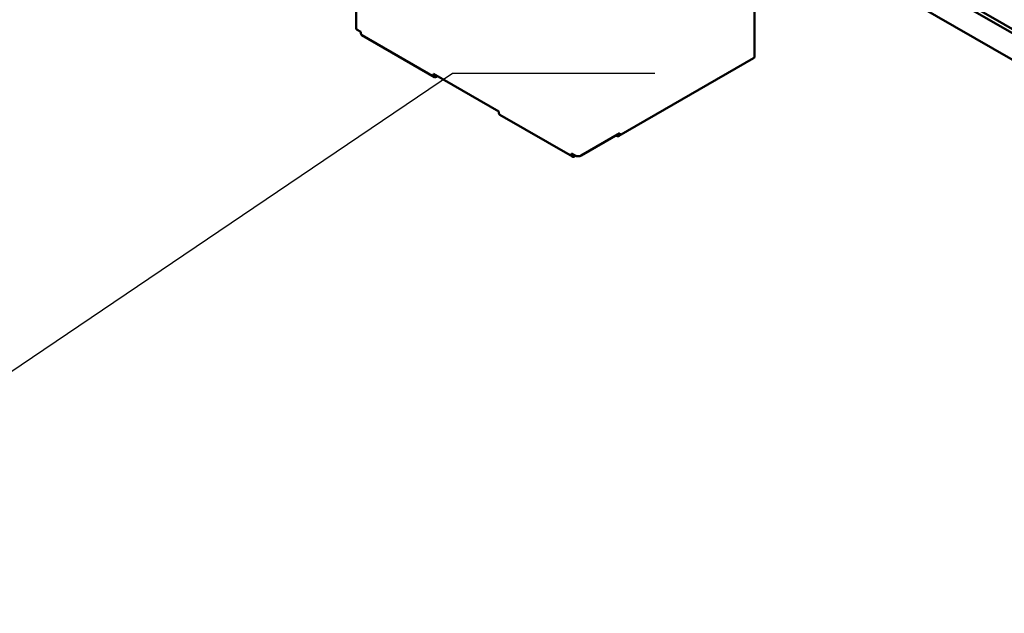
# Model space of a CAD drawing. Units: inches. Extents: x 2 to 86, y 1 to 67.
# Drawn here: x 25.2 to 27.1, y 56.2 to 57.4 of the extents above; entities that cross this region are included whole.
import ezdxf

# ---------------------------------------------------------------- set-up
doc = ezdxf.new("R2010")
doc.units = ezdxf.units.IN
doc.header["$LTSCALE"] = 4
doc.header["$MEASUREMENT"] = 0
doc.layers.add('Symbol (ANSI)', color=7, linetype='Continuous', lineweight=25)
doc.layers.add('Visible (ANSI)', color=7, linetype='Continuous', lineweight=50)
doc.styles.add('Note Text (ANSI)', font='tahoma.ttf')
doc.dimstyles.new('Default (ANSI)$7', dxfattribs={"dimscale": 4, "dimtxt": 0.12, "dimasz": 0.098425, "dimexe": 0.125, "dimexo": 0.0625, "dimgap": 0.031496, "dimtad": 0, "dimtih": 1, "dimtoh": 1, "dimrnd": 1e-08, "dimzin": 0, "dimdsep": 46, "dimtxsty": 'Note Text (ANSI)', "dimcen": 0.09, "dimdle": 0.393701, "dimclrd": 256, "dimclre": 256, "dimclrt": 256, "dimadec": 0, "dimazin": 1, "dimtfac": 1, "dimtofl": 0, "dimtmove": 0, "dimatfit": 3, "dimfxl": 1, "dimtolj": 1, "dimtzin": 4, "dimlwd": -1, "dimlwe": -1, "dimarcsym": 0})

msp = doc.modelspace()

# ---------------------------------------------------------------- linework, layer by layer
at = {"layer": 'Visible (ANSI)'}
for p, q in [((25.8304, 57.3674), (25.8304, 57.7757)), ((27.2715, 57.2634), (26.6825, 57.6034)), ((27.2786, 57.2675), (26.6896, 57.6075)), ((27.2266, 57.2375), (26.7037, 57.5393)), ((26.6063, 57.3135), (26.6063, 57.4711)), ((25.8398, 57.3601), (25.8327, 57.3641)), ((25.8398, 57.3601), (25.8398, 57.3576)), ((25.9829, 57.2723), (25.8415, 57.354)), ((26.6043, 57.3089), (26.3419, 57.1575)), ((26.1085, 57.2049), (25.9812, 57.2784)), ((25.9812, 57.2784), (25.9812, 57.276)), ((25.989, 57.2739), (25.9869, 57.2727)), ((26.1085, 57.2049), (26.1085, 57.2025)), ((26.2516, 57.1172), (26.1102, 57.1988)), ((26.344, 57.1629), (26.2683, 57.1192)), ((26.3362, 57.1584), (26.3369, 57.158)), ((26.344, 57.1621), (26.344, 57.1629)), ((26.257, 57.1192), (26.2499, 57.1233)), ((26.2499, 57.1233), (26.2499, 57.1208)), ((26.2578, 57.1188), (26.2556, 57.1176)), ((26.2627, 57.1176), (26.2622, 57.1179)), ((26.2627, 57.1176), (26.2632, 57.1179)), ((26.2627, 57.1176), (26.2627, 57.1178))]:
    msp.add_line(p, q, dxfattribs=at)
for centre, major_axis, start_param, end_param in [((25.8384, 57.3674), (-0.008, 0), 0, 0.785398), ((25.8455, 57.3609), (-0.004, -0.00693), 5.497787, 6.283185), ((26.5993, 57.3176), (0.005, -0.00866), 0, 0.785398), ((25.9869, 57.2792), (-0.004, -0.00693), 5.497787, 7.068583), ((26.1142, 57.2057), (-0.004, -0.00693), 5.497787, 6.283185), ((26.3369, 57.1661), (0.005, -0.00866), 5.497787, 7.068584), ((26.2556, 57.1241), (-0.004, -0.00693), 5.497787, 7.068583), ((26.2627, 57.1225), (-0.008, 0), 0.785398, 2.356194)]:
    msp.add_ellipse(centre, major_axis=major_axis, ratio=0.57735, start_param=start_param, end_param=end_param, dxfattribs=at)

# ---------------------------------------------------------------- leaders
at = {"layer": 'Symbol (ANSI)', "annotation_type": 0, "has_hookline": 1, "hookline_direction": 0, "text_width": 0.2063}
msp.add_leader([(18.2567, 52.0309), (26.0183, 57.2801), (26.412, 57.2801)], dimstyle='Default (ANSI)$7', override={"dimtad": 0}, dxfattribs=at)

doc.saveas('drawing.dxf')
